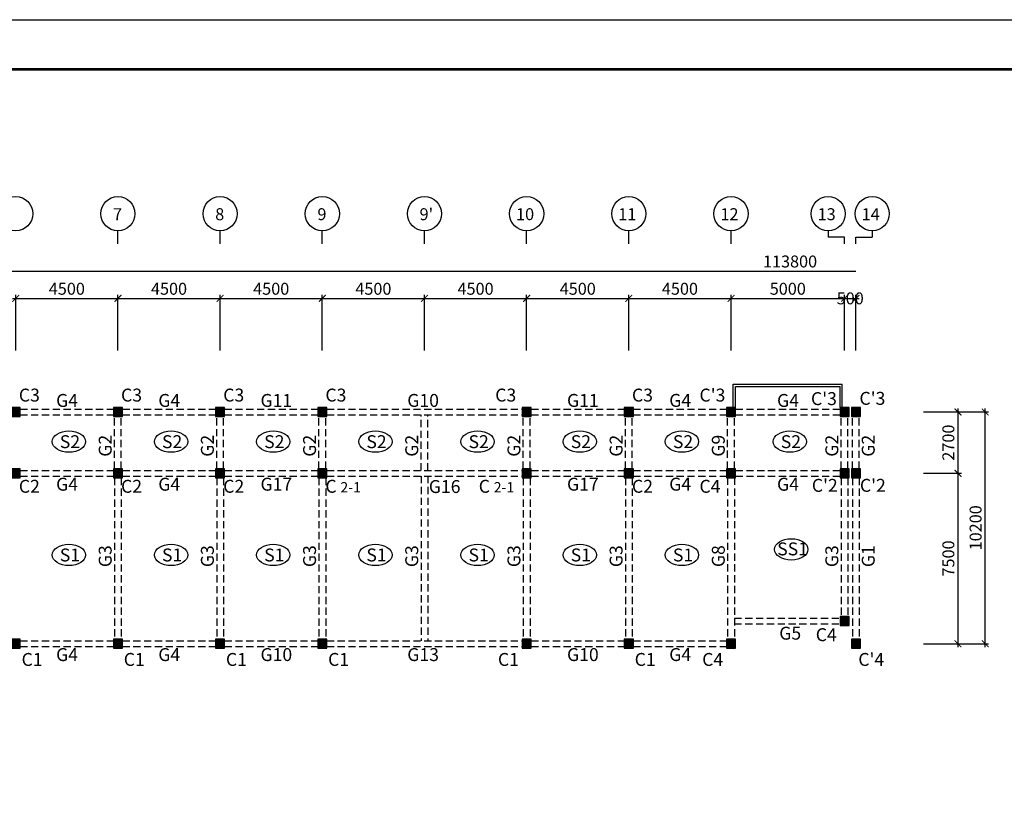
# Model space of a CAD drawing. Units: millimetres. Extents: x 769083 to 1578150, y -160841 to 750173.
# Drawn here: x 1052793 to 1096154, y 571582 to 605810 of the extents above; entities that cross this region are included whole.
import ezdxf

# ---------------------------------------------------------------- set-up
doc = ezdxf.new("R2010")
doc.units = ezdxf.units.MM
doc.header["$LTSCALE"] = 100
doc.linetypes.add('HIDDEN2', pattern=[4.7625, 3.175, -1.5875])
for name, color, linetype in [('COL', 2, 'Continuous'), ('DIM', 7, 'Continuous'), ('girder', 4, 'Continuous'), ('기본틀', 7, 'Continuous'), ('부재명', 7, 'Continuous')]:
    doc.layers.add(name, color=color, linetype=linetype)
doc.styles.add('HGTXT', font='HYWULM.TTF')
doc.styles.get("Standard").update_dxf_attribs({"font": 'HYWULM.TTF'})
doc.dimstyles.new('STANDARD$0', dxfattribs={"dimtxt": 80, "dimasz": 20, "dimexe": 30, "dimexo": 400, "dimgap": 30, "dimtad": 3, "dimdec": 0, "dimzin": 0, "dimdsep": 46, "dimtxsty": 'Standard', "dimblk": 'DOT', "dimblk1": 'DOT', "dimblk2": 'DOT', "dimsah": 1, "dimcen": 0.09, "dimadec": 0, "dimazin": 0, "dimtfac": 1, "dimtdec": 0, "dimtofl": 0, "dimtmove": 2, "dimatfit": 3, "dimldrblk": 'DOT', "dimfxl": 0, "dimtolj": 1, "dimtzin": 0, "dimarcsym": 0})

# ---------------------------------------------------------------- blocks, each defined once
blk = doc.blocks.new('_ArchTick')
at = {"color": 0, "linetype": 'ByBlock', "const_width": 0.15}
blk.add_lwpolyline([(-0.5, -0.5), (0.5, 0.5)], dxfattribs=at)
blk = doc.blocks.new('*D1388')
at = {"layer": 'Defpoints', "color": 0}
for p in [(1057119, 593544), (1052619, 590944), (1057119, 590944)]:
    blk.add_point(p, dxfattribs=at)
at = {"layer": 'DIM', "color": 0, "lineweight": -2}
for p, q in [((1052619, 591244), (1052619, 593694)), ((1057119, 591244), (1057119, 593694)), ((1052469, 593544), (1057269, 593544))]:
    blk.add_line(p, q, dxfattribs=at)
at = {"layer": 'DIM', "color": 0, "lineweight": -2, "xscale": 300, "yscale": 300, "zscale": 300, "rotation": 180}
blk.add_blockref('_ArchTick', (1052619, 593544), dxfattribs=at)
at = {"layer": 'DIM', "color": 0, "lineweight": -2, "xscale": 300, "yscale": 300, "zscale": 300}
blk.add_blockref('_ArchTick', (1057119, 593544), dxfattribs=at)
at = {"layer": 'DIM', "color": 7, "insert": (1054869, 593967), "char_height": 525, "attachment_point": 5}
blk.add_mtext('\\A1;4500', dxfattribs=at)
blk = doc.blocks.new('DIMDOT')
at = {"color": 0}
blk.add_line((-2, 0), (2, 0), dxfattribs=at)
for radius in [0.5, 0.25]:
    blk.add_circle((0, 0), radius, dxfattribs=at)
blk = doc.blocks.new('*D1389')
at = {"layer": 'Defpoints', "color": 0}
for p in [(1061619, 593544), (1057119, 590944), (1061619, 590944)]:
    blk.add_point(p, dxfattribs=at)
at = {"layer": 'DIM', "color": 0, "lineweight": -2}
for p, q in [((1057119, 591244), (1057119, 593694)), ((1061619, 591244), (1061619, 593694)), ((1056969, 593544), (1061769, 593544))]:
    blk.add_line(p, q, dxfattribs=at)
at = {"layer": 'DIM', "color": 0, "lineweight": -2, "xscale": 300, "yscale": 300, "zscale": 300, "rotation": 180}
blk.add_blockref('_ArchTick', (1057119, 593544), dxfattribs=at)
at = {"layer": 'DIM', "color": 0, "lineweight": -2, "xscale": 300, "yscale": 300, "zscale": 300}
blk.add_blockref('_ArchTick', (1061619, 593544), dxfattribs=at)
at = {"layer": 'DIM', "color": 7, "insert": (1059369, 593967), "char_height": 525, "attachment_point": 5}
blk.add_mtext('\\A1;4500', dxfattribs=at)
blk = doc.blocks.new('*D1390')
at = {"layer": 'Defpoints', "color": 0}
for p in [(1066119, 593544), (1061619, 590945), (1066119, 590945)]:
    blk.add_point(p, dxfattribs=at)
at = {"layer": 'DIM', "color": 0, "lineweight": -2}
for p, q in [((1061619, 591245), (1061619, 593694)), ((1066119, 591245), (1066119, 593694)), ((1061469, 593544), (1066269, 593544))]:
    blk.add_line(p, q, dxfattribs=at)
at = {"layer": 'DIM', "color": 0, "lineweight": -2, "xscale": 300, "yscale": 300, "zscale": 300, "rotation": 180}
blk.add_blockref('_ArchTick', (1061619, 593544), dxfattribs=at)
at = {"layer": 'DIM', "color": 0, "lineweight": -2, "xscale": 300, "yscale": 300, "zscale": 300}
blk.add_blockref('_ArchTick', (1066119, 593544), dxfattribs=at)
at = {"layer": 'DIM', "color": 7, "insert": (1063869, 593967), "char_height": 525, "attachment_point": 5}
blk.add_mtext('\\A1;4500', dxfattribs=at)
blk = doc.blocks.new('*D1391')
at = {"layer": 'Defpoints', "color": 0}
for p in [(1079619, 593544), (1075119, 590946), (1079619, 590946)]:
    blk.add_point(p, dxfattribs=at)
at = {"layer": 'DIM', "color": 0, "lineweight": -2}
for p, q in [((1075119, 591246), (1075119, 593694)), ((1079619, 591246), (1079619, 593694)), ((1074969, 593544), (1079769, 593544))]:
    blk.add_line(p, q, dxfattribs=at)
at = {"layer": 'DIM', "color": 0, "lineweight": -2, "xscale": 300, "yscale": 300, "zscale": 300, "rotation": 180}
blk.add_blockref('_ArchTick', (1075119, 593544), dxfattribs=at)
at = {"layer": 'DIM', "color": 0, "lineweight": -2, "xscale": 300, "yscale": 300, "zscale": 300}
blk.add_blockref('_ArchTick', (1079619, 593544), dxfattribs=at)
at = {"layer": 'DIM', "color": 7, "insert": (1077369, 593967), "char_height": 525, "attachment_point": 5}
blk.add_mtext('\\A1;4500', dxfattribs=at)
blk = doc.blocks.new('*D1392')
at = {"layer": 'Defpoints', "color": 0}
for p in [(1084119, 593544), (1079619, 590946), (1084119, 590946)]:
    blk.add_point(p, dxfattribs=at)
at = {"layer": 'DIM', "color": 0, "lineweight": -2}
for p, q in [((1079619, 591246), (1079619, 593694)), ((1084119, 591246), (1084119, 593694)), ((1079469, 593544), (1084269, 593544))]:
    blk.add_line(p, q, dxfattribs=at)
at = {"layer": 'DIM', "color": 0, "lineweight": -2, "xscale": 300, "yscale": 300, "zscale": 300, "rotation": 180}
blk.add_blockref('_ArchTick', (1079619, 593544), dxfattribs=at)
at = {"layer": 'DIM', "color": 0, "lineweight": -2, "xscale": 300, "yscale": 300, "zscale": 300}
blk.add_blockref('_ArchTick', (1084119, 593544), dxfattribs=at)
at = {"layer": 'DIM', "color": 7, "insert": (1081869, 593967), "char_height": 525, "attachment_point": 5}
blk.add_mtext('\\A1;4500', dxfattribs=at)
blk = doc.blocks.new('*D1393')
at = {"layer": 'Defpoints', "color": 0}
for p in [(1089119, 593544), (1084119, 590947), (1089119, 590944)]:
    blk.add_point(p, dxfattribs=at)
at = {"layer": 'DIM', "color": 0, "lineweight": -2}
for p, q in [((1084119, 591247), (1084119, 593694)), ((1089119, 591244), (1089119, 593694)), ((1083969, 593544), (1089269, 593544))]:
    blk.add_line(p, q, dxfattribs=at)
at = {"layer": 'DIM', "color": 0, "lineweight": -2, "xscale": 300, "yscale": 300, "zscale": 300, "rotation": 180}
blk.add_blockref('_ArchTick', (1084119, 593544), dxfattribs=at)
at = {"layer": 'DIM', "color": 0, "lineweight": -2, "xscale": 300, "yscale": 300, "zscale": 300}
blk.add_blockref('_ArchTick', (1089119, 593544), dxfattribs=at)
at = {"layer": 'DIM', "color": 7, "insert": (1086619, 593967), "char_height": 525, "attachment_point": 5}
blk.add_mtext('\\A1;5000', dxfattribs=at)
blk = doc.blocks.new('*D1394')
at = {"layer": 'Defpoints', "color": 0}
for p in [(1089619, 593544), (1089119, 590945), (1089619, 590945)]:
    blk.add_point(p, dxfattribs=at)
at = {"layer": 'DIM', "color": 0, "lineweight": -2}
for p, q in [((1089119, 591245), (1089119, 593694)), ((1089619, 591245), (1089619, 593694)), ((1088969, 593544), (1089769, 593544))]:
    blk.add_line(p, q, dxfattribs=at)
at = {"layer": 'DIM', "color": 0, "lineweight": -2, "xscale": 300, "yscale": 300, "zscale": 300, "rotation": 180}
blk.add_blockref('_ArchTick', (1089119, 593544), dxfattribs=at)
at = {"layer": 'DIM', "color": 0, "lineweight": -2, "xscale": 300, "yscale": 300, "zscale": 300}
blk.add_blockref('_ArchTick', (1089619, 593544), dxfattribs=at)
at = {"layer": 'DIM', "color": 7, "insert": (1089369, 593544), "char_height": 525, "attachment_point": 5}
blk.add_mtext('\\A1;500', dxfattribs=at)
blk = doc.blocks.new('*D1398')
at = {"layer": 'Defpoints', "color": 0}
for p in [(1070619, 593544), (1066119, 590945), (1070619, 590945)]:
    blk.add_point(p, dxfattribs=at)
at = {"layer": 'DIM', "color": 0, "lineweight": -2}
for p, q in [((1066119, 591245), (1066119, 593694)), ((1070619, 591245), (1070619, 593694)), ((1065969, 593544), (1070769, 593544))]:
    blk.add_line(p, q, dxfattribs=at)
at = {"layer": 'DIM', "color": 0, "lineweight": -2, "xscale": 300, "yscale": 300, "zscale": 300, "rotation": 180}
blk.add_blockref('_ArchTick', (1066119, 593544), dxfattribs=at)
at = {"layer": 'DIM', "color": 0, "lineweight": -2, "xscale": 300, "yscale": 300, "zscale": 300}
blk.add_blockref('_ArchTick', (1070619, 593544), dxfattribs=at)
at = {"layer": 'DIM', "color": 7, "insert": (1068369, 593967), "char_height": 525, "attachment_point": 5}
blk.add_mtext('\\A1;4500', dxfattribs=at)
blk = doc.blocks.new('*D1399')
at = {"layer": 'Defpoints', "color": 0}
for p in [(1075119, 593544), (1070619, 590945), (1075119, 590945)]:
    blk.add_point(p, dxfattribs=at)
at = {"layer": 'DIM', "color": 0, "lineweight": -2}
for p, q in [((1070619, 591245), (1070619, 593694)), ((1075119, 591245), (1075119, 593694)), ((1070469, 593544), (1075269, 593544))]:
    blk.add_line(p, q, dxfattribs=at)
at = {"layer": 'DIM', "color": 0, "lineweight": -2, "xscale": 300, "yscale": 300, "zscale": 300, "rotation": 180}
blk.add_blockref('_ArchTick', (1070619, 593544), dxfattribs=at)
at = {"layer": 'DIM', "color": 0, "lineweight": -2, "xscale": 300, "yscale": 300, "zscale": 300}
blk.add_blockref('_ArchTick', (1075119, 593544), dxfattribs=at)
at = {"layer": 'DIM', "color": 7, "insert": (1072869, 593967), "char_height": 525, "attachment_point": 5}
blk.add_mtext('\\A1;4500', dxfattribs=at)
blk = doc.blocks.new('*D1379')
at = {"layer": 'Defpoints', "color": 0}
for p in [(1092300, 588544), (1092300, 585844), (1094113, 585844)]:
    blk.add_point(p, dxfattribs=at)
at = {"layer": 'DIM', "color": 0, "lineweight": -2}
for p, q in [((1092600, 588544), (1094263, 588544)), ((1094113, 588694), (1094113, 585694)), ((1092600, 585844), (1094263, 585844))]:
    blk.add_line(p, q, dxfattribs=at)
at = {"layer": 'DIM', "color": 0, "lineweight": -2, "xscale": 300, "yscale": 300, "zscale": 300}
for p, rotation in [((1094113, 588544), 90), ((1094113, 585844), 270)]:
    blk.add_blockref('_ArchTick', p, dxfattribs=dict(at, rotation=rotation))
at = {"layer": 'DIM', "color": 7, "insert": (1093690, 587194), "char_height": 525, "attachment_point": 5, "rotation": 90}
blk.add_mtext('\\A1;2700', dxfattribs=at)
blk = doc.blocks.new('*D1380')
at = {"layer": 'Defpoints', "color": 0}
for p in [(1092300, 585844), (1092300, 578344), (1094113, 578344)]:
    blk.add_point(p, dxfattribs=at)
at = {"layer": 'DIM', "color": 0, "lineweight": -2}
for p, q in [((1092600, 585844), (1094263, 585844)), ((1094113, 585994), (1094113, 578194)), ((1092600, 578344), (1094263, 578344))]:
    blk.add_line(p, q, dxfattribs=at)
at = {"layer": 'DIM', "color": 0, "lineweight": -2, "xscale": 300, "yscale": 300, "zscale": 300}
for p, rotation in [((1094113, 585844), 90), ((1094113, 578344), 270)]:
    blk.add_blockref('_ArchTick', p, dxfattribs=dict(at, rotation=rotation))
at = {"layer": 'DIM', "color": 7, "insert": (1093690, 582094), "char_height": 525, "attachment_point": 5, "rotation": 90}
blk.add_mtext('\\A1;7500', dxfattribs=at)
blk = doc.blocks.new('*D1381')
at = {"layer": 'Defpoints', "color": 0}
for p in [(1092300, 588544), (1095313, 588544), (1092300, 578344)]:
    blk.add_point(p, dxfattribs=at)
at = {"layer": 'DIM', "color": 0, "lineweight": -2}
for p, q in [((1092600, 588544), (1095463, 588544)), ((1095313, 578194), (1095313, 588694)), ((1092600, 578344), (1095463, 578344))]:
    blk.add_line(p, q, dxfattribs=at)
at = {"layer": 'DIM', "color": 0, "lineweight": -2, "xscale": 300, "yscale": 300, "zscale": 300}
for p, rotation in [((1095313, 588544), 90), ((1095313, 578344), 270)]:
    blk.add_blockref('_ArchTick', p, dxfattribs=dict(at, rotation=rotation))
at = {"layer": 'DIM', "color": 7, "insert": (1094890, 583444), "char_height": 525, "attachment_point": 5, "rotation": 90}
blk.add_mtext('\\A1;10200', dxfattribs=at)

msp = doc.modelspace()

# ---------------------------------------------------------------- hatches: boundary and pattern name
at = {"layer": 'COL'}
h = msp.add_hatch(color=0, dxfattribs=at)
h.dxf.hatch_style = 1
h.paths.add_polyline_path([(1052418.6, 588344.4), (1052818.6, 588344.4), (1052818.6, 588744.4), (1052418.6, 588744.4)])
h = msp.add_hatch(color=0, dxfattribs=at)
h.dxf.hatch_style = 1
h.paths.add_polyline_path([(1056918.6, 588344.4), (1057318.6, 588344.4), (1057318.6, 588744.4), (1056918.6, 588744.4)])
h = msp.add_hatch(color=0, dxfattribs=at)
h.dxf.hatch_style = 1
h.paths.add_polyline_path([(1061418.6, 588344.4), (1061818.6, 588344.4), (1061818.6, 588744.4), (1061418.6, 588744.4)])
h = msp.add_hatch(color=0, dxfattribs=at)
h.dxf.hatch_style = 1
h.paths.add_polyline_path([(1065918.6, 588344.4), (1066318.6, 588344.4), (1066318.6, 588744.4), (1065918.6, 588744.4)])
h = msp.add_hatch(color=0, dxfattribs=at)
h.dxf.hatch_style = 1
h.paths.add_polyline_path([(1074918.6, 588344.4), (1075318.6, 588344.4), (1075318.6, 588744.4), (1074918.6, 588744.4)])
h = msp.add_hatch(color=0, dxfattribs=at)
h.dxf.hatch_style = 1
h.paths.add_polyline_path([(1079418.6, 588344.4), (1079818.6, 588344.4), (1079818.6, 588744.4), (1079418.6, 588744.4)])
h = msp.add_hatch(color=0, dxfattribs=at)
h.dxf.hatch_style = 1
h.paths.add_polyline_path([(1083918.6, 588344.4), (1084318.6, 588344.4), (1084318.6, 588744.4), (1083918.6, 588744.4)])
h = msp.add_hatch(color=0, dxfattribs=at)
h.dxf.hatch_style = 1
h.paths.add_polyline_path([(1088918.6, 588344.4), (1089318.6, 588344.4), (1089318.6, 588744.4), (1088918.6, 588744.4)])
h = msp.add_hatch(color=0, dxfattribs=at)
h.dxf.hatch_style = 1
h.paths.add_polyline_path([(1089418.6, 588344.4), (1089818.6, 588344.4), (1089818.6, 588744.4), (1089418.6, 588744.4)])
h = msp.add_hatch(color=0, dxfattribs=at)
h.dxf.hatch_style = 1
h.paths.add_polyline_path([(1052418.6, 585644.4), (1052818.6, 585644.4), (1052818.6, 586044.4), (1052418.6, 586044.4)])
h = msp.add_hatch(color=0, dxfattribs=at)
h.dxf.hatch_style = 1
h.paths.add_polyline_path([(1056918.6, 585644.4), (1057318.6, 585644.4), (1057318.6, 586044.4), (1056918.6, 586044.4)])
h = msp.add_hatch(color=0, dxfattribs=at)
h.dxf.hatch_style = 1
h.paths.add_polyline_path([(1061418.6, 585644.4), (1061818.6, 585644.4), (1061818.6, 586044.4), (1061418.6, 586044.4)])
h = msp.add_hatch(color=0, dxfattribs=at)
h.dxf.hatch_style = 1
h.paths.add_polyline_path([(1065918.6, 585644.4), (1066318.6, 585644.4), (1066318.6, 586044.4), (1065918.6, 586044.4)])
h = msp.add_hatch(color=0, dxfattribs=at)
h.dxf.hatch_style = 1
h.paths.add_polyline_path([(1074918.6, 585644.4), (1075318.6, 585644.4), (1075318.6, 586044.4), (1074918.6, 586044.4)])
h = msp.add_hatch(color=0, dxfattribs=at)
h.dxf.hatch_style = 1
h.paths.add_polyline_path([(1079418.6, 585644.4), (1079818.6, 585644.4), (1079818.6, 586044.4), (1079418.6, 586044.4)])
h = msp.add_hatch(color=0, dxfattribs=at)
h.dxf.hatch_style = 1
h.paths.add_polyline_path([(1083918.6, 585644.4), (1084318.6, 585644.4), (1084318.6, 586044.4), (1083918.6, 586044.4)])
h = msp.add_hatch(color=0, dxfattribs=at)
h.dxf.hatch_style = 1
h.paths.add_polyline_path([(1088918.6, 585644.4), (1089318.6, 585644.4), (1089318.6, 586044.4), (1088918.6, 586044.4)])
h = msp.add_hatch(color=0, dxfattribs=at)
h.dxf.hatch_style = 1
h.paths.add_polyline_path([(1089418.6, 585644.4), (1089818.6, 585644.4), (1089818.6, 586044.4), (1089418.6, 586044.4)])
h = msp.add_hatch(color=0, dxfattribs=at)
h.dxf.hatch_style = 1
h.paths.add_polyline_path([(1088918.6, 579144.4), (1089318.6, 579144.4), (1089318.6, 579544.4), (1088918.6, 579544.4)])
h = msp.add_hatch(color=0, dxfattribs=at)
h.dxf.hatch_style = 1
h.paths.add_polyline_path([(1052418.6, 578144.4), (1052818.6, 578144.4), (1052818.6, 578544.4), (1052418.6, 578544.4)])
h = msp.add_hatch(color=0, dxfattribs=at)
h.dxf.hatch_style = 1
h.paths.add_polyline_path([(1056918.6, 578144.4), (1057318.6, 578144.4), (1057318.6, 578544.4), (1056918.6, 578544.4)])
h = msp.add_hatch(color=0, dxfattribs=at)
h.dxf.hatch_style = 1
h.paths.add_polyline_path([(1061418.6, 578144.4), (1061818.6, 578144.4), (1061818.6, 578544.4), (1061418.6, 578544.4)])
h = msp.add_hatch(color=0, dxfattribs=at)
h.dxf.hatch_style = 1
h.paths.add_polyline_path([(1065918.6, 578144.4), (1066318.6, 578144.4), (1066318.6, 578544.4), (1065918.6, 578544.4)])
h = msp.add_hatch(color=0, dxfattribs=at)
h.dxf.hatch_style = 1
h.paths.add_polyline_path([(1074918.6, 578144.4), (1075318.6, 578144.4), (1075318.6, 578544.4), (1074918.6, 578544.4)])
h = msp.add_hatch(color=0, dxfattribs=at)
h.dxf.hatch_style = 1
h.paths.add_polyline_path([(1079418.6, 578144.4), (1079818.6, 578144.4), (1079818.6, 578544.4), (1079418.6, 578544.4)])
h = msp.add_hatch(color=0, dxfattribs=at)
h.dxf.hatch_style = 1
h.paths.add_polyline_path([(1083918.6, 578144.4), (1084318.6, 578144.4), (1084318.6, 578544.4), (1083918.6, 578544.4)])
h = msp.add_hatch(color=0, dxfattribs=at)
h.dxf.hatch_style = 1
h.paths.add_polyline_path([(1089418.6, 578144.4), (1089818.6, 578144.4), (1089818.6, 578544.4), (1089418.6, 578544.4)])

# ---------------------------------------------------------------- linework, layer by layer
for p, q in [((1084218.6, 589769.4), (1089018.6, 589769.4)), ((1084218.6, 588744.4), (1084218.6, 589769.4)), ((1089018.6, 588744.4), (1089018.6, 589769.4)), ((1084318.6, 589669.4), (1088918.6, 589669.4)), ((1084318.6, 588744.4), (1084318.6, 589669.4)), ((1088918.6, 588744.4), (1088918.6, 589669.4))]:
    msp.add_line(p, q)
at = {"layer": 'COL', "color": 0}
for points in [[(1052418.6, 588344.4), (1052818.6, 588344.4), (1052818.6, 588744.4), (1052418.6, 588744.4)], [(1056918.6, 588344.4), (1057318.6, 588344.4), (1057318.6, 588744.4), (1056918.6, 588744.4)], [(1061418.6, 588344.4), (1061818.6, 588344.4), (1061818.6, 588744.4), (1061418.6, 588744.4)], [(1065918.6, 588344.4), (1066318.6, 588344.4), (1066318.6, 588744.4), (1065918.6, 588744.4)], [(1074918.6, 588344.4), (1075318.6, 588344.4), (1075318.6, 588744.4), (1074918.6, 588744.4)], [(1079418.6, 588344.4), (1079818.6, 588344.4), (1079818.6, 588744.4), (1079418.6, 588744.4)], [(1083918.6, 588344.4), (1084318.6, 588344.4), (1084318.6, 588744.4), (1083918.6, 588744.4)], [(1088918.6, 588344.4), (1089318.6, 588344.4), (1089318.6, 588744.4), (1088918.6, 588744.4)], [(1089418.6, 588344.4), (1089818.6, 588344.4), (1089818.6, 588744.4), (1089418.6, 588744.4)], [(1052418.6, 585644.4), (1052818.6, 585644.4), (1052818.6, 586044.4), (1052418.6, 586044.4)], [(1056918.6, 585644.4), (1057318.6, 585644.4), (1057318.6, 586044.4), (1056918.6, 586044.4)], [(1061418.6, 585644.4), (1061818.6, 585644.4), (1061818.6, 586044.4), (1061418.6, 586044.4)], [(1065918.6, 585644.4), (1066318.6, 585644.4), (1066318.6, 586044.4), (1065918.6, 586044.4)], [(1074918.6, 585644.4), (1075318.6, 585644.4), (1075318.6, 586044.4), (1074918.6, 586044.4)], [(1079418.6, 585644.4), (1079818.6, 585644.4), (1079818.6, 586044.4), (1079418.6, 586044.4)], [(1083918.6, 585644.4), (1084318.6, 585644.4), (1084318.6, 586044.4), (1083918.6, 586044.4)], [(1088918.6, 585644.4), (1089318.6, 585644.4), (1089318.6, 586044.4), (1088918.6, 586044.4)], [(1089418.6, 585644.4), (1089818.6, 585644.4), (1089818.6, 586044.4), (1089418.6, 586044.4)], [(1088918.6, 579144.4), (1089318.6, 579144.4), (1089318.6, 579544.4), (1088918.6, 579544.4)], [(1052418.6, 578144.4), (1052818.6, 578144.4), (1052818.6, 578544.4), (1052418.6, 578544.4)], [(1056918.6, 578144.4), (1057318.6, 578144.4), (1057318.6, 578544.4), (1056918.6, 578544.4)], [(1061418.6, 578144.4), (1061818.6, 578144.4), (1061818.6, 578544.4), (1061418.6, 578544.4)], [(1065918.6, 578144.4), (1066318.6, 578144.4), (1066318.6, 578544.4), (1065918.6, 578544.4)], [(1074918.6, 578144.4), (1075318.6, 578144.4), (1075318.6, 578544.4), (1074918.6, 578544.4)], [(1079418.6, 578144.4), (1079818.6, 578144.4), (1079818.6, 578544.4), (1079418.6, 578544.4)], [(1083918.6, 578144.4), (1084318.6, 578144.4), (1084318.6, 578544.4), (1083918.6, 578544.4)], [(1089418.6, 578144.4), (1089818.6, 578144.4), (1089818.6, 578544.4), (1089418.6, 578544.4)]]:
    msp.add_lwpolyline(points, close=True, dxfattribs=at)
at = {"layer": 'DIM', "color": 0}
for p, q in [((1057118.6, 595944.4), (1057118.6, 596517.6)), ((1061618.6, 595944.4), (1061618.6, 596517.6)), ((1066118.6, 595944.4), (1066118.6, 596517.6)), ((1070618.6, 595944.4), (1070618.6, 596517.6)), ((1075118.6, 595944.4), (1075118.6, 596517.6)), ((1079618.6, 595944.4), (1079618.6, 596517.6)), ((1084118.6, 595944.4), (1084118.6, 596517.6)), ((1088398.6, 596517.6), (1088398.6, 596231)), ((1089118.6, 596231), (1088398.6, 596231)), ((1089118.6, 595944.4), (1089118.6, 596231)), ((1089618.6, 595944.4), (1089618.6, 596231)), ((1089618.6, 596231), (1090338.6, 596231)), ((1090338.6, 596517.6), (1090338.6, 596231)), ((1029668.6, 594744.4), (1089618.6, 594744.4))]:
    msp.add_line(p, q, dxfattribs=at)
for centre in [(1052618.6, 597269.5), (1057118.6, 597269.5), (1061618.6, 597269.5), (1066118.6, 597269.5), (1070618.6, 597269.5), (1075118.6, 597269.5), (1079618.6, 597269.5), (1084118.6, 597269.5), (1088398.6, 597269.5), (1090338.6, 597269.5)]:
    msp.add_circle(centre, 752, dxfattribs=at)
at = {"layer": 'girder', "color": 0, "linetype": 'HIDDEN2'}
for p, q in [((1052818.6, 588669.4), (1056918.6, 588669.4)), ((1052818.6, 588419.4), (1056918.6, 588419.4)), ((1057318.6, 588670), (1061418.6, 588670)), ((1057318.6, 588420), (1061418.6, 588420)), ((1061818.6, 588670), (1065918.6, 588670)), ((1061818.6, 588420), (1065918.6, 588420)), ((1066318.6, 588670), (1074918.6, 588670)), ((1066318.6, 588420), (1074918.6, 588420)), ((1070468.6, 585970), (1070468.6, 588420)), ((1070768.6, 585970), (1070768.6, 588420)), ((1075318.6, 588670.6), (1079418.6, 588670.6)), ((1075318.6, 588420.6), (1079418.6, 588420.6)), ((1079818.6, 588671.9), (1083918.6, 588671.9)), ((1079818.6, 588421.9), (1083918.6, 588421.9)), ((1084318.6, 588669.4), (1088918.6, 588669.4)), ((1084318.6, 588419.4), (1088918.6, 588419.4)), ((1056968.6, 586044.4), (1056968.6, 588344.4)), ((1057268.6, 586044.4), (1057268.6, 588344.4)), ((1061468.6, 586045), (1061468.6, 588345)), ((1061768.6, 586045), (1061768.6, 588345)), ((1065968.6, 586045), (1065968.6, 588345)), ((1066268.6, 586045), (1066268.6, 588345)), ((1074968.6, 586045), (1074968.6, 588345)), ((1075268.6, 586045), (1075268.6, 588345)), ((1079468.6, 586045.6), (1079468.6, 588345.6)), ((1079768.6, 586045.6), (1079768.6, 588345.6)), ((1083968.6, 586046.9), (1083968.6, 588346.9)), ((1084268.6, 586046.9), (1084268.6, 588346.9)), ((1088968.6, 586044.4), (1088968.6, 588344.4)), ((1089268.6, 586044.4), (1089268.6, 588344.4)), ((1089468.6, 586044.4), (1089468.6, 588344.4)), ((1089768.6, 586044.4), (1089768.6, 588344.4)), ((1052818.6, 585969.4), (1056918.6, 585969.4)), ((1057318.6, 585970), (1061418.6, 585970)), ((1061818.6, 585970), (1065918.6, 585970)), ((1066318.6, 585970), (1074918.6, 585970)), ((1075318.6, 585970.6), (1079418.6, 585970.6)), ((1079818.6, 585971.9), (1083918.6, 585971.9)), ((1084318.6, 585969.4), (1088918.6, 585969.4)), ((1052818.6, 585719.4), (1056918.6, 585719.4)), ((1056968.6, 585644.4), (1056968.6, 578544.4)), ((1057268.6, 585644.4), (1057268.6, 578544.4)), ((1057318.6, 585720), (1061418.6, 585720)), ((1061468.6, 585645), (1061468.6, 578545)), ((1061768.6, 585645), (1061768.6, 578545)), ((1061818.6, 585720), (1065918.6, 585720)), ((1065968.6, 585645), (1065968.6, 578545)), ((1066268.6, 585645), (1066268.6, 578545)), ((1066318.6, 585720), (1074918.6, 585720)), ((1070468.6, 585720), (1070468.6, 578470)), ((1070768.6, 585720), (1070768.6, 578470)), ((1074968.6, 585645), (1074968.6, 578545)), ((1075268.6, 585645), (1075268.6, 578545)), ((1075318.6, 585720.6), (1079418.6, 585720.6)), ((1079468.6, 585645.6), (1079468.6, 578545.6)), ((1079768.6, 585645.6), (1079768.6, 578545.6)), ((1079818.6, 585721.9), (1083918.6, 585721.9)), ((1083968.6, 585646.9), (1083968.6, 578546.9)), ((1084268.6, 585646.9), (1084268.6, 578546.9)), ((1084318.6, 585719.4), (1088918.6, 585719.4)), ((1088968.6, 585644.4), (1088968.6, 579544.4)), ((1089268.6, 585644.4), (1089268.6, 579544.4)), ((1089468.6, 585644.4), (1089468.6, 578544.4)), ((1089768.6, 585644.4), (1089768.6, 578544.4)), ((1084268.6, 579469.4), (1088918.6, 579469.4)), ((1084268.6, 579219.4), (1088918.6, 579219.4)), ((1052818.6, 578469.4), (1056918.6, 578469.4)), ((1057318.6, 578470), (1061418.6, 578470)), ((1061818.6, 578470), (1065918.6, 578470)), ((1066318.6, 578470), (1074918.6, 578470)), ((1075318.6, 578470.6), (1079418.6, 578470.6)), ((1079818.6, 578471.9), (1083918.6, 578471.9)), ((1052818.6, 578219.4), (1056918.6, 578219.4)), ((1057318.6, 578220), (1061418.6, 578220)), ((1061818.6, 578220), (1065918.6, 578220)), ((1066318.6, 578220), (1074918.6, 578220)), ((1075318.6, 578220.6), (1079418.6, 578220.6)), ((1079818.6, 578221.9), (1083918.6, 578221.9))]:
    msp.add_line(p, q, dxfattribs=at)
at = {"layer": '기본틀', "color": 0}
msp.add_lwpolyline([(1009985.2, 605810.5), (1105564.4, 605810.5), (1105564.4, 537353.9), (1009985.2, 537353.9)], close=True, dxfattribs=at)
at = {"layer": '기본틀', "color": 0, "const_width": 109.4}
for points in [[(1012172.7, 543963), (1103377, 543963), (1103377, 603623), (1012172.7, 603623)], [(1012172.7, 603623), (1103377, 603623), (1103377, 539541.3), (1012172.7, 539541.3)], [(1012172.7, 603623), (1103377, 603623), (1103377, 543963), (1012172.7, 543963)]]:
    msp.add_lwpolyline(points, close=True, dxfattribs=at)
at = {"layer": '부재명'}
for centre in [(1054958.8, 587239.3), (1059458.8, 587239.3), (1063958.8, 587239.3), (1068458.8, 587239.3), (1072958.8, 587239.3), (1077458.8, 587239.3), (1081958.8, 587239.3), (1086708.8, 587239.3), (1086774.1, 582492.3), (1054958.8, 582252.2), (1059458.8, 582252.2), (1063958.8, 582252.2), (1068458.8, 582252.2), (1072958.8, 582252.2), (1077458.8, 582252.2), (1081958.8, 582252.2)]:
    msp.add_ellipse(centre, major_axis=(-734.6, 0), ratio=0.6401319, dxfattribs=at)

# ---------------------------------------------------------------- texts
at = {"layer": 'DIM', "color": 0, "style": 'HGTXT'}
for s, height, p in [('9', 526.3, (1065903.4, 596986)), ("9'", 526.26, (1070403.4, 596986)), ('10', 526.26, (1074651.3, 596986)), ('12', 526.26, (1083651.3, 596986)), ('13', 526.26, (1087931.3, 596986)), ('7', 526.3, (1056903.4, 596986)), ('8', 526.3, (1061403.4, 596986)), ('11', 526.26, (1079151.3, 596986)), ('14', 526.26, (1089871.3, 596986))]:
    msp.add_text(s, height=height, dxfattribs=at).set_placement(p)
at = {"layer": 'DIM', "color": 7, "insert": (1086718.6, 595167.7), "char_height": 525, "attachment_point": 5}
msp.add_mtext('\\A1;113800', dxfattribs=at)
at = {"layer": '부재명', "color": 0, "style": 'HGTXT'}
for s, height, p in [('C3', 568.37, (1052756.2, 589002.6)), ('G4', 568.37, (1054397.3, 588766.9)), ('C3', 568.37, (1057256.2, 589002.6)), ('G4', 568.37, (1058897.3, 588766.9)), ('C3', 568.37, (1061756.2, 589002.6)), ('G11', 568.37, (1063397.3, 588767.5)), ('C3', 568.37, (1066256.2, 589003.2)), ('G10', 568.37, (1069861.8, 588767.5)), ('C3', 568.37, (1073734.8, 589002.6)), ('G11', 568.37, (1076897.3, 588768.1)), ('C3', 568.37, (1079756.2, 589002.6)), ('G4', 568.37, (1081397.3, 588768.7)), ("C'3", 568.37, (1082729.7, 589002.6)), ('G4', 568.37, (1086147.3, 588766.2)), ("C'3", 568.37, (1087641.2, 588846.1)), ("C'3", 568.37, (1089774.8, 588858.9)), ('S2', 568.37, (1054560, 586951.3)), ('S2', 568.37, (1059060, 586951.3)), ('S2', 568.37, (1063560, 586951.3)), ('S2', 568.37, (1068060, 586951.3)), ('S2', 568.37, (1072560, 586951.3)), ('S2', 568.37, (1077060, 586951.3)), ('S2', 568.37, (1081560, 586951.3)), ('S2', 568.37, (1086310, 586951.3)), ('C2', 568.37, (1052756.2, 584987.5)), ('G4', 568.37, (1054397.3, 585079)), ('C2', 568.37, (1057256.2, 584987.5)), ('G4', 568.37, (1058897.3, 585079)), ('C2', 568.37, (1061756.2, 584987.5)), ('G17', 568.37, (1063397.3, 585079.6)), ('C', 568.4, (1066256.2, 584988.1)), ('2-1', 454.69, (1066915.4, 585000.1)), ('G16', 568.37, (1070810.2, 584977.3)), ('C', 568.4, (1073008.5, 584988.1)), ('2-1', 454.69, (1073667.7, 585000.1)), ('G17', 568.37, (1076897.3, 585080.2)), ('C2', 568.37, (1079756.2, 584987.5)), ('G4', 568.37, (1081397.3, 585080.8)), ('C4', 568.37, (1082729.7, 584987.5)), ('G4', 568.37, (1086147.3, 585078.3)), ("C'2", 568.37, (1087677.8, 585029.4)), ("C'2", 568.37, (1089795.4, 585029.4)), ('SS1', 568.37, (1086152.8, 582231.5)), ('S1', 568.37, (1054560, 581964.2)), ('S1', 568.37, (1059060, 581964.2)), ('S1', 568.37, (1063560, 581964.2)), ('S1', 568.37, (1068060, 581964.2)), ('S1', 568.37, (1072560, 581964.2)), ('S1', 568.37, (1077060, 581964.2)), ('S1', 568.37, (1081560, 581964.2)), ('G5', 568.37, (1086242.9, 578521.4)), ('C4', 568.37, (1087850.8, 578454.7)), ('G4', 568.37, (1054397.3, 577579)), ('G4', 568.37, (1058897.3, 577579)), ('G10', 568.37, (1063397.3, 577579.6)), ('G13', 568.37, (1069861.8, 577579.6)), ('G10', 568.37, (1076897.3, 577580.2)), ('G4', 568.37, (1081397.3, 577580.8)), ('C1', 568.37, (1052876, 577366.4)), ('C1', 568.37, (1057376, 577366.4)), ('C1', 568.37, (1061876, 577366.4)), ('C1', 568.37, (1066376, 577367)), ('C1', 568.37, (1073854.6, 577366.4)), ('C1', 568.37, (1079876, 577366.4)), ('C4', 568.37, (1082849.5, 577366.4)), ("C'4", 568.37, (1089724.7, 577366.4))]:
    msp.add_text(s, height=height, dxfattribs=at).set_placement(p)
for s, p in [('G2', (1056842.7, 586573.9)), ('G2', (1061342.7, 586573.9)), ('G2', (1065842.7, 586574.6)), ('G2', (1070342.7, 586574.6)), ('G2', (1074842.7, 586573.9)), ('G2', (1079342.7, 586575.2)), ('G9', (1083842.7, 586575.8)), ('G2', (1088842.7, 586573.9)), ('G2', (1090445.1, 586573.9)), ('G3', (1056842.8, 581712.8)), ('G3', (1061342.8, 581712.8)), ('G3', (1065842.8, 581713.4)), ('G3', (1070342.8, 581713.4)), ('G3', (1074842.8, 581712.8)), ('G3', (1079342.8, 581714)), ('G8', (1083842.8, 581714.6)), ('G3', (1088842.8, 581712.8)), ('G1', (1090445.1, 581712.8))]:
    msp.add_text(s, height=568.37, rotation=90, dxfattribs=at).set_placement(p)

# ---------------------------------------------------------------- dimensions: what is measured, and where the dimension line sits
at = {"layer": 'DIM', "color": 0}
for base, p1, p2, picture, middle in [((1057118.6, 593544.4), (1052618.6, 590944.4), (1057118.6, 590944.4), '*D1388', (1054868.6, 593967.4)), ((1061618.6, 593544.4), (1057118.6, 590944.4), (1061618.6, 590944.4), '*D1389', (1059368.6, 593967.4)), ((1066118.6, 593544.4), (1061618.6, 590945), (1066118.6, 590945), '*D1390', (1063868.6, 593967.4)), ((1070618.6, 593544.4), (1066118.6, 590945), (1070618.6, 590945), '*D1398', (1068368.6, 593967.4)), ((1075118.6, 593544.4), (1070618.6, 590945), (1075118.6, 590945), '*D1399', (1072868.6, 593967.4)), ((1079618.6, 593544.4), (1075118.6, 590945.6), (1079618.6, 590945.6), '*D1391', (1077368.6, 593967.4)), ((1084118.6, 593544.4), (1079618.6, 590946.2), (1084118.6, 590946.2), '*D1392', (1081868.6, 593967.4)), ((1089118.6, 593544.4), (1084118.6, 590946.9), (1089118.6, 590944.4), '*D1393', (1086618.6, 593967.4))]:
    dim = msp.add_linear_dim(base=base, p1=p1, p2=p2, dimstyle='STANDARD$0', override={"dimscale": 150, "dimtxt": 3.5, "dimasz": 2, "dimexe": 1, "dimexo": 2, "dimgap": 1, "dimtad": 1, "dimzin": 8, "dimblk1": 'ArchTick', "dimblk2": 'ArchTick', "dimcen": 2.5, "dimdle": 1, "dimclrt": 7, "dimtdec": 4, "dimtix": 1, "dimtofl": 1, "dimldrblk": 'DIMDOT'}, dxfattribs=at)
    dim.commit()
    dim.dimension.update_dxf_attribs({"geometry": picture, "text_midpoint": middle})
dim = msp.add_linear_dim(base=(1089618.6, 593544.4), p1=(1089118.6, 590945), p2=(1089618.6, 590945), dimstyle='STANDARD$0', override={"dimscale": 150, "dimtxt": 3.5, "dimasz": 2, "dimexe": 1, "dimexo": 2, "dimgap": 1, "dimtad": 1, "dimzin": 8, "dimblk1": 'ArchTick', "dimblk2": 'ArchTick', "dimcen": 2.5, "dimdle": 1, "dimclrt": 7, "dimtdec": 4, "dimtix": 1, "dimtofl": 1, "dimldrblk": 'DIMDOT'}, dxfattribs=at)
dim.commit()
dim.dimension.update_dxf_attribs({"geometry": '*D1394', "text_midpoint": (1089368.6, 593544.4), "dimtype": 160})
for base, p1, p2, picture, middle in [((1094113.2, 585844.4), (1092299.8, 588544.4), (1092299.8, 585844.4), '*D1379', (1093690.2, 587194.4)), ((1095313.2, 588544.4), (1092299.8, 578344.4), (1092299.8, 588544.4), '*D1381', (1094890.2, 583444.4)), ((1094113.2, 578344.4), (1092299.8, 585844.4), (1092299.8, 578344.4), '*D1380', (1093690.2, 582094.4))]:
    dim = msp.add_linear_dim(base=base, p1=p1, p2=p2, angle=90, dimstyle='STANDARD$0', override={"dimscale": 150, "dimtxt": 3.5, "dimasz": 2, "dimexe": 1, "dimexo": 2, "dimgap": 1, "dimtad": 1, "dimzin": 8, "dimblk1": 'ArchTick', "dimblk2": 'ArchTick', "dimcen": 2.5, "dimdle": 1, "dimclrt": 7, "dimtdec": 4, "dimtix": 1, "dimtofl": 1, "dimldrblk": 'DIMDOT'}, dxfattribs=at)
    dim.commit()
    dim.dimension.update_dxf_attribs({"geometry": picture, "text_midpoint": middle})

doc.saveas('drawing.dxf')
